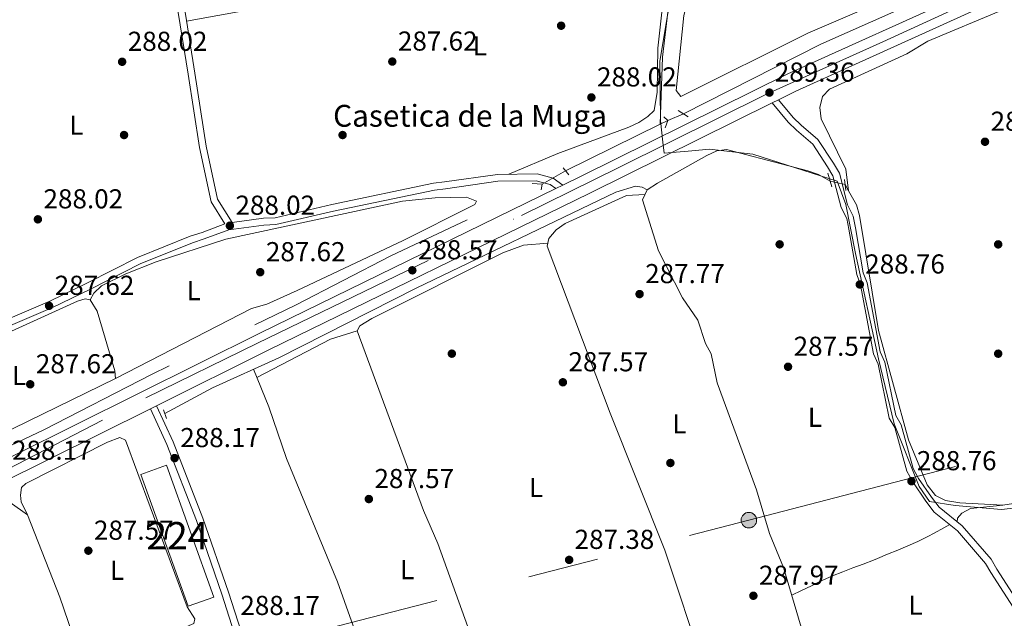
# Model space of a CAD drawing. Units: metres. Extents: x 601263 to 608200, y 4682876 to 4687630.
# Drawn here: x 601754 to 602115, y 4686034 to 4686253 of the extents above; entities that cross this region are included whole.
import ezdxf
from ezdxf.enums import TextEntityAlignment as Align

# ---------------------------------------------------------------- set-up
doc = ezdxf.new("R2010")
doc.units = ezdxf.units.M
doc.header["$MEASUREMENT"] = 0
for name, pattern in [('DGN Style 2', [86.79860000000002, 52.07916, -34.71944000000001]), ('DGN Style 3', [121.51804000000001, 86.79860000000001, -34.71944000000001]), ('DGN Style 4', [138.96455860000003, 69.43888000000001, -34.71944000000001, 0.0867986, -34.71944000000001]), ('DGN Style 5', [60.759020000000014, 26.03958, -34.71944000000001]), ('DGN Style 7', [173.59720000000004, 78.11874, -34.71944000000001, 26.03958, -34.71944000000001])]:
    doc.linetypes.add(name, pattern=pattern)
for name, color, linetype, lineweight in [('Nivel 1', 7, 'Continuous', 0), ('Nivel 11', 7, 'Continuous', 0), ('Nivel 13', 7, 'Continuous', 0), ('Nivel 15', 7, 'Continuous', 0), ('Nivel 17', 7, 'Continuous', 0), ('Nivel 21', 7, 'Continuous', 0), ('Nivel 22', 7, 'Continuous', 0), ('Nivel 23', 7, 'Continuous', 0), ('Nivel 32', 7, 'Continuous', 0), ('Nivel 36', 7, 'Continuous', 0), ('Nivel 37', 7, 'Continuous', 0), ('Nivel 41', 7, 'Continuous', 0), ('Nivel 44', 7, 'Continuous', 0), ('Nivel 48', 7, 'Continuous', 0), ('Nivel 52', 7, 'Continuous', 0), ('Nivel 54', 7, 'Continuous', 0), ('Nivel 7', 7, 'Continuous', 0)]:
    doc.layers.add(name, color=color, linetype=linetype, lineweight=lineweight)
doc.styles.add('Style-Arial', font='txt')
doc.styles.add('Style-Arial Narrow', font='txt')

# ---------------------------------------------------------------- blocks, each defined once
blk = doc.blocks.new('5PATER_1')
at = {"layer": 'Nivel 7', "linetype": 'Continuous', "lineweight": 0}
h = blk.add_hatch(color=51, dxfattribs=at)
edge = h.paths.add_edge_path()
edge.add_ellipse((-0.002078115940093994, -0.004258830100297928), major_axis=(-1.095731442372465, -1.110710699892244), ratio=0.9994222409660318, start_angle=0, end_angle=360)
blk = doc.blocks.new('5PERFI_1')
at = {"layer": 'Nivel 17', "linetype": 'Continuous', "lineweight": 0}
h = blk.add_hatch(color=7, dxfattribs=at)
edge = h.paths.add_edge_path()
edge.add_arc((0.005043391138315201, -2.677366137504578e-05), 1.559999999766158, 315.0000000018422, 675.0000000018422)
blk = doc.blocks.new('5PELE_1')
at = {"layer": 'Nivel 32', "linetype": 'Continuous', "lineweight": 0}
h = blk.add_hatch(color=9, dxfattribs=at)
edge = h.paths.add_edge_path()
edge.add_arc((0.003172244876623154, -0.003759495913982391), 2.85, 0, 360)
at = {"layer": 'Nivel 32', "color": 252, "linetype": 'Continuous', "lineweight": 0}
blk.add_circle((0.003172244876623154, -0.003759495913982391, 0.004000000000019099), 2.85, dxfattribs=at)

msp = doc.modelspace()

# ---------------------------------------------------------------- linework, layer by layer
at = {"layer": 'Nivel 1', "color": 7, "linetype": 'Continuous', "lineweight": 0}
msp.add_polyline3d([(602155.4100000001, 4686078.649999999, 288.77), (602113.8599999994, 4686073.899999999, 287.94), (602096.9600000009, 4686075.420000002, 287.92), (602087.5, 4686076.890000001, 288.4), (602083.7800000012, 4686082.379999999, 288.4), (602074.5700000003, 4686105.260000002, 288.47), (602068.8399999999, 4686129.120000001, 288.46), (602060.3999999985, 4686167.68, 288.61), (602056.9200000018, 4686185.600000001, 288.78), (602053.6900000013, 4686194.039999999, 289.02), (602022.870000001, 4686203.989999998, 288.78), (602006.9400000013, 4686205.739999998, 288.86), (601999.2100000009, 4686205.09, 288.85), (601990.370000001, 4686204.34, 288.8), (601989.9400000013, 4686208.32, 288.82), (601989.0899999999, 4686216.27, 287.99), (601988.8099999987, 4686238.050000001, 288.09), (601997.5899999999, 4686290.48, 287.97)], dxfattribs=at)
at = {"layer": 'Nivel 11', "color": 142, "linetype": 'DGN Style 3', "lineweight": 13, "flags": 128}
for points, elevation in [([(601997.4400000013, 4686218.699999999), (602047.6799999997, 4686244.25), (602085.75, 4686261.09), (602098.6099999994, 4686265.989999998)], 287.99), ([(601954.2300000004, 4686197.93), (601988.8999999985, 4686214.920000002)], 287.99), ([(601988.8999999985, 4686214.920000002), (601991.7199999988, 4686216.300000001)], 287.99), ([(601731.379999999, 4686088.080000002), (601763.2899999991, 4686103.120000001), (601802.6499999985, 4686123.41), (601855.3900000006, 4686148.68), (601890.3599999994, 4686166.710000001), (601945.7100000009, 4686193.050000001)], 286.92)]:
    msp.add_lwpolyline(points, dxfattribs=dict(at, elevation=elevation))
at = {"layer": 'Nivel 13', "color": 4, "linetype": 'Continuous', "lineweight": 0, "extrusion": (0.02972568620566545, -0.05398184614948846, 0.998099365727629), "elevation": -234784.7523091296, "flags": 128}
msp.add_lwpolyline([(2787830.878483426, 3807328.572322633), (2787830.878483426, 3807325.975979049)], dxfattribs=at)
at = {"layer": 'Nivel 13', "color": 4, "linetype": 'Continuous', "lineweight": 0}
for points in [[(602247.870000001, 4686303.239999998, 289.2), (602193.3599999994, 4686280.059999999, 288.58), (602164.0500000007, 4686269.280000001, 287.92), (602129.620000001, 4686257.93, 288.27), (602121.9200000018, 4686259.109999999, 288.27), (602114.3399999999, 4686256.719999999, 288.07), (602086.9200000018, 4686245.359999999, 287.96), (602079.1999999993, 4686240.710000001, 287.96), (602050.8999999985, 4686227.719999999, 287.96), (602048.3299999982, 4686225.02, 287.96), (602047.3399999999, 4686221.010000002, 287.96), (602047.8599999994, 4686216.940000001, 287.96), (602056.8500000015, 4686198.539999999, 287.96), (602057.9200000018, 4686190.580000002, 288.43)], [(601992.6999999993, 4686264.16, 289.23), (601989.7199999988, 4686239.52, 289.23), (601988.8999999985, 4686214.920000002, 289.23)], [(601984.129999999, 4686190.899999999, 288.61), (601987.8900000006, 4686193.300000001, 288.61), (602005.9600000009, 4686203.48, 288.3), (602009.7100000009, 4686205.210000001, 288.3), (602013.1499999985, 4686205.710000001, 288.3), (602042.9299999997, 4686197.91, 288.3), (602046.9100000001, 4686196.539999999, 288.3), (602051.1600000001, 4686194.07, 288.3)], [(601984.129999999, 4686190.899999999, 288.61), (601982.3099999987, 4686191.879999999, 287.06), (601979.8399999999, 4686192.280000001, 287.06), (601972.6499999985, 4686190.039999999, 287.06), (601899.6400000006, 4686154.989999998, 287.37), (601849.3399999999, 4686129.48, 286.46), (601825.1000000015, 4686118.48, 287.02), (601807.6099999994, 4686109.02, 287.06)], [(601984.129999999, 4686190.899999999, 288.61), (601982.5, 4686187.219999999, 288.61), (601988.2800000012, 4686168.550000001, 288.3), (601997.1099999994, 4686151.440000001, 288.3), (602002.7199999988, 4686143.199999999, 287.99), (602005.5300000012, 4686134.75, 288.3), (602007.5799999982, 4686130.960000001, 288.3), (602009.8200000003, 4686120.330000002, 288.3), (602024.1900000013, 4686081.18, 287.99), (602028.9699999988, 4686065.190000001, 287.68), (602034.0799999982, 4686052.670000002, 287.68), (602044.4699999988, 4686017.690000001, 287.99)], [(602057.9200000018, 4686190.580000002, 288.43), (602060.75, 4686185.460000001, 288.07), (602061.879999999, 4686181.580000002, 287.99), (602068.8299999982, 4686139.489999998, 287.97), (602079.8900000006, 4686099.489999998, 287.97), (602086.7199999988, 4686083.030000001, 288.1), (602089.7399999984, 4686079.030000001, 288.28), (602093.3599999994, 4686077.260000002, 288.28), (602098.5899999999, 4686076.390000001, 288.28), (602114.3599999994, 4686075.52, 288.28), (602161.9600000009, 4686082.93, 287.97)]]:
    msp.add_polyline3d(points, dxfattribs=at)
at = {"layer": 'Nivel 15', "color": 7, "linetype": 'Continuous', "lineweight": 0, "elevation": 288.59, "flags": 128}
msp.add_lwpolyline([(601825.5100000016, 4686041.91), (601808.2300000004, 4686090.170000002), (601798.8599999994, 4686086.82), (601816.1499999985, 4686038.559999999), (601825.5100000016, 4686041.91)], dxfattribs=at)
at = {"layer": 'Nivel 21', "color": 1, "linetype": 'DGN Style 2', "lineweight": 0, "extrusion": (-0.1537870853292486, 0.05704102801303039, 0.9864562096257244), "elevation": 175013.2178579191, "flags": 128}
msp.add_lwpolyline([(-4603070.534410961, -1050780.48419627), (-4603069.850042719, -1050778.59423857), (-4603066.916972656, -1050778.59423857)], dxfattribs=at)
at = {"layer": 'Nivel 21', "color": 1, "linetype": 'DGN Style 2', "lineweight": 0, "extrusion": (-0.06085745892190067, 0.03828669805800894, 0.9974119000921254), "elevation": 143072.3083127715, "flags": 128}
msp.add_lwpolyline([(-4287108.336692236, -1980724.848917881), (-4287108.336692236, -1980729.160506921)], dxfattribs=at)
at = {"layer": 'Nivel 21', "color": 1, "linetype": 'DGN Style 2', "lineweight": 0, "flags": 128}
for points, elevation in [([(601953.3599999994, 4686198.989999998), (601955.4499999993, 4686196.449999999)], 288.47), ([(602050.3299999982, 4686197.050000001), (602051.7199999988, 4686192.050000001)], 288.92), ([(602056.4499999993, 4686194.68), (602056.9299999997, 4686190.640000001)], 289.23), ([(601807.120000001, 4686110.379999999), (601808.2600000016, 4686107.239999998)], 287.37)]:
    msp.add_lwpolyline(points, dxfattribs=dict(at, elevation=elevation))
at = {"layer": 'Nivel 21', "color": 1, "linetype": 'DGN Style 2', "lineweight": 0, "extrusion": (-0.08251669221555644, 0.01496814416933349, 0.9964772702705913), "elevation": 20760.49561783821, "flags": 128}
msp.add_lwpolyline([(-4718383.449494541, -243243.5489670858), (-4718383.985537559, -243239.8524744436), (-4718381.800451748, -243239.8524744436)], dxfattribs=at)
at = {"layer": 'Nivel 21', "color": 7, "linetype": 'Continuous', "lineweight": 13}
for points in [[(601287.3000000007, 4685864.710000001, 287.14), (601290.3399999999, 4685866.239999998, 287.13), (601308.9600000009, 4685875.239999998, 287.13), (601327.5799999982, 4685884.23, 287.13), (601327.7399999984, 4685884.300000001, 287.13), (601340.5399999991, 4685890.68, 287.13), (601344.1900000013, 4685892.5, 287.13), (601360.8000000007, 4685900.739999998, 287.13), (601377.8200000003, 4685909.09, 287.13), (601394.8500000015, 4685917.440000001, 286.78), (601635.0599999987, 4686036.43, 288.02), (601707.0199999996, 4686071.289999999, 287.71), (601842.5899999999, 4686138.600000001, 287.72), (601950.75, 4686191.440000001, 288.3), (601953.3000000007, 4686192.68, 288.32), (601960.0500000007, 4686195.98, 288.36), (602035.620000001, 4686233.34, 289.57), (602101.2199999988, 4686263, 288.97)], [(601287.4200000018, 4685856.830000002, 287.16), (601293.4699999988, 4685859.899999999, 287.13), (601312.0399999991, 4685868.859999999, 287.13), (601325.5500000007, 4685875.379999999, 287.13), (601330.6999999993, 4685877.870000001, 287.13), (601340.1099999994, 4685882.550000001, 287.13), (601347.3399999999, 4685886.149999999, 287.13), (601363.9299999997, 4685894.390000001, 287.13), (601380.9400000013, 4685902.73, 287.13), (601397.9699999988, 4685911.080000002, 287.13), (601629.0399999991, 4686025.629999999, 287.98), (601631.2800000012, 4686026.739999998, 287.99), (601638.1400000006, 4686030.140000001, 288.02), (601710.1000000015, 4686065.010000002, 287.71), (601802.3500000015, 4686110.809999999, 287.72), (601804.5899999999, 4686111.920000002, 287.72), (601845.6799999997, 4686132.32, 287.72), (601963.1400000006, 4686189.699999999, 288.36), (602029.8999999985, 4686222.710000001, 289.43), (602032.2100000009, 4686223.850000001, 289.47), (602038.6099999994, 4686227.02, 289.57), (602104.0799999982, 4686256.609999999, 288.97)]]:
    msp.add_polyline3d(points, dxfattribs=at)
at = {"layer": 'Nivel 21', "color": 7, "linetype": 'DGN Style 3', "lineweight": 0}
for points in [[(601832.1799999997, 4686179.02, 287.85), (601826.9299999997, 4686187.489999998, 287.85), (601822.6799999997, 4686206.890000001, 287.85), (601818.620000001, 4686233.620000001, 287.85), (601814.25, 4686260.739999998, 288.16)], [(602029.8999999985, 4686222.710000001, 288.78), (602035.7699999996, 4686215.699999999, 288.78), (602038.8399999999, 4686212.739999998, 288.78), (602044.7600000016, 4686207.68, 288.78), (602050.2399999984, 4686199.300000001, 289.09), (602052.1900000013, 4686196, 289.09), (602055.1999999993, 4686184.489999998, 288.78), (602057.2199999988, 4686180.43, 288.78), (602057.9800000004, 4686176.559999999, 288.78), (602060.8599999994, 4686159.949999999, 288.47), (602062.2800000012, 4686156.18, 288.47), (602067.0199999996, 4686130.899999999, 288.47), (602068.7600000016, 4686127.109999999, 288.47), (602072.7699999996, 4686107.41, 288.47), (602074.8399999999, 4686103.899999999, 288.47), (602079.2600000016, 4686087.98, 288.47), (602081.3999999985, 4686084.02, 288.47), (602086.1799999997, 4686076.960000001, 288.47), (602089.2699999996, 4686073, 288.47), (602097.7399999984, 4686066.199999999, 288.16), (602108.0199999996, 4686054.25, 287.85), (602110.0300000012, 4686050.859999999, 288.16), (602119.2300000004, 4686036.5, 287.85)], [(601950.75, 4686191.440000001, 288.78), (601948.6999999993, 4686192.91, 288.47), (601943.5599999987, 4686194.23, 288.16), (601929.5500000007, 4686194.09, 288.16), (601910.3299999982, 4686191.330000002, 287.85), (601906.3299999982, 4686190.850000001, 287.85), (601869.2899999991, 4686183.120000001, 287.85), (601848.2800000012, 4686178.210000001, 288.16), (601843.879999999, 4686178.039999999, 288.16), (601831.0100000016, 4686176.34, 288.16), (601822.0199999996, 4686172.960000001, 287.85), (601817.6600000001, 4686171.559999999, 287.85), (601798.6000000015, 4686163.879999999, 287.54), (601780.370000001, 4686154.59, 287.54), (601766.4899999984, 4686147.91, 287.54), (601747.620000001, 4686139.859999999, 287.54)], [(601802.3500000015, 4686110.809999999, 287.99), (601808.3599999994, 4686097.73, 287.99), (601819.1700000018, 4686069.870000001, 287.37), (601828.4800000004, 4686042.969999999, 287.37), (601836.6000000015, 4686017.68, 287.37)]]:
    msp.add_polyline3d(points, dxfattribs=at)
at = {"layer": 'Nivel 21', "color": 7, "linetype": 'Continuous', "lineweight": 0}
for points in [[(601703.3099999987, 4686122.719999999, 287.67), (601717.379999999, 4686129.18, 287.54), (601721.7899999991, 4686131.199999999, 287.54), (601746.629999999, 4686142.149999999, 287.54), (601765.4600000009, 4686150.190000001, 287.54), (601779.2600000016, 4686156.830000002, 287.54), (601797.5700000003, 4686166.149999999, 287.54), (601816.8099999987, 4686173.920000002, 287.85), (601821.1999999993, 4686175.32, 287.85), (601829.5799999982, 4686178.469999999, 287.85), (601824.5799999982, 4686186.539999999, 287.85), (601820.2300000004, 4686206.440000001, 287.85), (601816.1600000001, 4686233.23, 287.85), (601811.7899999991, 4686260.289999999, 288.16)], [(602032.2100000009, 4686223.850000001, 288.78), (602037.6000000015, 4686217.399999999, 288.78), (602040.5300000012, 4686214.59, 288.78), (602046.6600000001, 4686209.34, 288.78), (602052.370000001, 4686200.620000001, 289.09), (602054.5199999996, 4686196.969999999, 289.09), (602057.5599999987, 4686185.370000001, 288.78), (602059.6099999994, 4686181.239999998, 288.78), (602060.4400000013, 4686177.010000002, 288.78), (602063.2800000012, 4686160.609999999, 288.47), (602064.6999999993, 4686156.859999999, 288.47), (602069.4299999997, 4686131.66, 288.47), (602071.1499999985, 4686127.890000001, 288.47), (602075.1400000006, 4686108.32, 288.47), (602077.1600000001, 4686104.879999999, 288.47), (602081.6000000015, 4686088.920000002, 288.47), (602083.5399999991, 4686085.32, 288.47), (602088.2100000009, 4686078.43, 288.47), (602091.0599999987, 4686074.760000002, 288.47), (602099.4800000004, 4686068, 288.16), (602110.0599999987, 4686055.719999999, 287.85), (602112.1600000001, 4686052.170000002, 288.16), (602121.2100000009, 4686038.039999999, 287.85)], [(601832.1799999997, 4686179.02, 287.85), (601843.6600000001, 4686180.539999999, 288.16), (601847.9400000013, 4686180.699999999, 288.16), (601868.75, 4686185.559999999, 287.85), (601905.9200000018, 4686193.32, 287.85), (601910, 4686193.809999999, 287.85), (601929.3599999994, 4686196.59, 288.16), (601943.8599999994, 4686196.73, 288.16), (601949.7699999996, 4686195.210000001, 288.47), (601953.3000000007, 4686192.68, 288.78)], [(601804.5899999999, 4686111.920000002, 287.99), (601810.6600000001, 4686098.710000001, 287.99), (601821.5199999996, 4686070.73, 287.37), (601830.8599999994, 4686043.760000002, 287.37), (601839.0199999996, 4686018.34, 287.37)]]:
    msp.add_polyline3d(points, dxfattribs=at)
at = {"layer": 'Nivel 22', "color": 142, "linetype": 'DGN Style 5', "lineweight": 0, "elevation": 287.99, "flags": 128}
msp.add_lwpolyline([(601997.4400000013, 4686218.699999999), (601991.7199999988, 4686216.300000001)], dxfattribs=at)
at = {"layer": 'Nivel 22', "color": 142, "linetype": 'DGN Style 5', "lineweight": 0, "extrusion": (-0.09400719068412965, -0.0538444941946658, 0.9941143890642558), "elevation": -308627.6883167615, "flags": 128}
msp.add_lwpolyline([(-3767226.493462665, 2834705.189970672), (-3767226.493462665, 2834695.313245505)], dxfattribs=at)
at = {"layer": 'Nivel 22', "color": 4, "linetype": 'DGN Style 5', "lineweight": 0, "extrusion": (-0.05010579588884007, 0.01109420526032393, 0.9986822957417377), "elevation": 22111.26647055583, "flags": 128}
msp.add_lwpolyline([(-4705533.560768057, -424665.4506165739), (-4705533.560768053, -424671.1015103105)], dxfattribs=at)
at = {"layer": 'Nivel 23', "color": 7, "linetype": 'DGN Style 4', "lineweight": 0}
msp.add_polyline3d([(601287.3599999994, 4685860.77, 287.15), (601360.0300000012, 4685896.91, 287.13), (601442.3299999982, 4685937.199999999, 287.15), (601521.3900000006, 4685976.600000001, 287.5), (601578.120000001, 4686005.120000001, 287.75), (601617.2100000009, 4686023.649999999, 287.94), (601687.1700000018, 4686058.350000001, 287.8), (601723.0300000012, 4686074.82, 287.71), (601800.629999999, 4686114.809999999, 287.82), (601841.4800000004, 4686134.800000001, 287.72), (601938.1799999997, 4686181.559999999, 288.23), (601974.0399999991, 4686199.199999999, 288.56), (602027.8299999982, 4686225.960000001, 289.34), (602070.4499999993, 4686245.07, 289.26), (602111.3099999987, 4686263.890000001, 288.96)], dxfattribs=at)
at = {"layer": 'Nivel 32', "color": 6, "linetype": 'DGN Style 7', "lineweight": 0}
msp.add_polyline3d([(601322.0300000012, 4685805.219999999, 286.36), (601474.5500000007, 4685883.830000002, 287.08), (601647.1799999997, 4685972.239999998, 287.52), (601831.5, 4686021.239999998, 287.36), (602021.3900000006, 4686070.050000001, 287.27), (602199.4299999997, 4686116.170000002, 287.71), (602404.0399999991, 4686170.07, 287.93), (602599.2399999984, 4686220.25, 288.61), (602701.3299999982, 4686282.510000002, 288.84), (602828.1400000006, 4686357.27, 289.16), (602897.4499999993, 4686402.5, 288.91), (602982.6700000018, 4686455.559999999, 289.78), (603113.3999999985, 4686499.510000002, 289.66), (603246.2899999991, 4686539.719999999, 290.08), (603378.0799999982, 4686589.460000001, 290.05), (603487.5100000016, 4686670.890000001, 291.08)], dxfattribs=at)
at = {"layer": 'Nivel 36', "color": 92, "linetype": 'Continuous', "lineweight": 0, "extrusion": (0.1450656953211589, -0.3267482478972655, 0.9339119479571166), "elevation": -1443607.324870619, "flags": 128}
msp.add_lwpolyline([(2451616.802106865, 3771966.598816177), (2451606.721291743, 3771967.829574701), (2451576.376408093, 3771965.759662638)], dxfattribs=at)
at = {"layer": 'Nivel 36', "color": 92, "linetype": 'Continuous', "lineweight": 0}
for points in [[(601996.5399999991, 4686225.02, 288.58), (602043.0399999991, 4686248.199999999, 288.58), (602099.0700000003, 4686272.399999999, 288.27), (602100.0700000003, 4686274.539999999, 288.27), (602099.5500000007, 4686277.649999999, 288.27), (602084, 4686329.68, 288.27), (602077.7300000004, 4686356.969999999, 288.27), (602074.9800000004, 4686372.760000002, 288.27), (602073.8599999994, 4686376.580000002, 288.27), (602070.5199999996, 4686382.66, 288.27), (602066.75, 4686384.02, 288.27), (602050.5399999991, 4686383.649999999, 288.27), (602006.8599999994, 4686377.030000001, 288.27), (602003.6900000013, 4686374.969999999, 288.27), (602003, 4686372.82, 288.27), (602002.8399999999, 4686368.830000002, 288.27), (602003.6099999994, 4686360.539999999, 288.27), (602009.3999999985, 4686332.359999999, 288.27), (602008.8999999985, 4686304.25, 288.27), (602006.4400000013, 4686289.719999999, 288.27), (601997.5300000012, 4686254.719999999, 288.27), (601994.7600000016, 4686227.27, 288.27), (601996.5399999991, 4686225.02, 288.58)], [(601992.4499999993, 4686363.48, 287.66), (601996.25, 4686356.539999999, 287.66), (602000.629999999, 4686321.489999998, 287.66), (602000.5300000012, 4686308.43, 287.66), (601999.0799999982, 4686295.719999999, 287.75), (601997.7800000012, 4686291.899999999, 287.91), (601995.5700000003, 4686289.370000001, 287.97), (601991.7899999991, 4686287.280000001, 287.97), (601987.9200000018, 4686286.289999999, 287.97), (601974.9899999984, 4686285.100000001, 287.97), (601927.8500000015, 4686276.059999999, 287.97), (601898.9100000001, 4686270.190000001, 287.97), (601860.0199999996, 4686260.809999999, 287.97), (601815.5700000003, 4686252.59, 287.97)], [(601933.5700000003, 4686196.629999999, 287.97), (601951.3999999985, 4686204.18, 287.97), (601977.4600000009, 4686213.879999999, 287.97), (601981.0799999982, 4686215.510000002, 287.97), (601984.4600000009, 4686217.77, 287.97), (601986.6799999997, 4686219.949999999, 287.97), (601987.7800000012, 4686226.690000001, 287.97), (601988.1099999994, 4686242.789999999, 288.1), (601990.0799999982, 4686260.370000001, 288.28), (601993.870000001, 4686274.920000002, 288.28), (601995.5700000003, 4686289.370000001, 288.28)], [(602004.9299999997, 4686016.080000002, 287.36), (601990.6499999985, 4686059.039999999, 287.45), (601970.620000001, 4686109.239999998, 287.51), (601947.5, 4686170.34, 287.36), (601948.2100000009, 4686173.100000001, 287.67), (601950.9100000001, 4686176.32, 287.67), (601954.1000000015, 4686178.550000001, 287.65), (601976.5599999987, 4686188.830000002, 288.68), (601983.370000001, 4686189.170000002, 288.28)], [(601780.2300000004, 4686150.640000001, 287.66), (601781.5399999991, 4686153.080000002, 287.35), (601784.4499999993, 4686155.809999999, 287.35), (601793.2600000016, 4686160.140000001, 287.35), (601804.379999999, 4686164.539999999, 287.35), (601829.8900000006, 4686172.84, 287.35), (601894.6400000006, 4686186.73, 287.66), (601906.6099999994, 4686187.969999999, 287.66), (601918.0300000012, 4686188.18, 287.66), (601921.6999999993, 4686186.82, 288.28), (601921.0399999991, 4686185.609999999, 288.59), (601920.0899999999, 4686185.02, 288.59), (601894.870000001, 4686172.41, 288.28), (601855.9800000004, 4686154.039999999, 288.28), (601844.8900000006, 4686149.120000001, 288.28), (601839.2600000016, 4686147.449999999, 288.28), (601789.4899999984, 4686121.850000001, 287.97)], [(601947.7699999996, 4686171.399999999, 287.36), (601938.870000001, 4686170.699999999, 287.4), (601931.3099999987, 4686167.859999999, 287.6), (601883.370000001, 4686143.809999999, 287.66), (601878.9499999993, 4686141.170000002, 287.66), (601877.9600000009, 4686139.34, 287.66), (601902.2800000012, 4686073.530000001, 287.36), (601907.5799999982, 4686061.559999999, 287.36), (601931.1000000015, 4685996.080000002, 287.36)], [(601725.370000001, 4686093.32, 287.66), (601728.1000000015, 4686091.68, 287.66), (601731.6099999994, 4686092.359999999, 287.54), (601735.9800000004, 4686095.760000002, 287.35), (601789.4899999984, 4686121.850000001, 287.66), (601789.2699999996, 4686124.640000001, 287.66), (601782.879999999, 4686146.530000001, 287.35), (601780.2300000004, 4686150.640000001, 287.35), (601778.379999999, 4686151.02, 287.35), (601775.5700000003, 4686150.18, 287.35), (601733.8900000006, 4686131.25, 287.75), (601716.0799999982, 4686121.190000001, 287.66)], [(601895.7300000004, 4685977.559999999, 287.36), (601870.8500000015, 4686047.43, 287.36), (601852.129999999, 4686092.600000001, 287.77), (601845.6600000001, 4686111.539999999, 287.94), (601840.0799999982, 4686125.280000001, 287.36)], [(601757.3000000007, 4686072.02, 287.35), (601754.9800000004, 4686076.739999998, 287.35), (601754.75, 4686079.219999999, 287.35), (601755.1499999985, 4686082, 287.35), (601756.75, 4686083.489999998, 287.35), (601786.5700000003, 4686098.559999999, 287.2), (601791.0599999987, 4686100.309999999, 287.35), (601793.1999999993, 4686099.309999999, 287.35), (601815.7699999996, 4686038.300000001, 287.04), (601818.5399999991, 4686033.899999999, 287.32), (601818.2199999988, 4686032.219999999, 287.35), (601814.5199999996, 4686030.710000001, 287.35), (601776.6999999993, 4686018.059999999, 287.35)], [(601835.4299999997, 4685841.830000002, 287.04), (601831.370000001, 4685856.289999999, 286.73), (601823.8000000007, 4685873.800000001, 286.73), (601798.2399999984, 4685939.699999999, 286.75), (601781.7600000016, 4685997.5, 287.35), (601775.2300000004, 4686024.010000002, 287.35), (601769.1000000015, 4686041.890000001, 287.35), (601757.3000000007, 4686072.02, 287.35), (601750.9499999993, 4686076.559999999, 287.35), (601746.629999999, 4686077.02, 287.35), (601722.1999999993, 4686067.420000002, 287.35), (601713.6099999994, 4686062.010000002, 287.35), (601710.7800000012, 4686059.010000002, 287.35), (601710.75, 4686057.140000001, 287.35)], [(602114.3599999994, 4686075.52, 287.95), (602102.5599999987, 4686074.359999999, 287.64), (602099.3999999985, 4686072.609999999, 287.33), (602097.7899999991, 4686070.800000001, 287.33), (602097.620000001, 4686069.5, 287.64)], [(602037.0799999982, 4686042.550000001, 287.35), (602040.6799999997, 4686044.300000001, 287.35), (602044.2800000012, 4686046.050000001, 287.35), (602047.879999999, 4686047.800000001, 287.35), (602048.4200000018, 4686048.059999999, 287.35), (602052.0599999987, 4686049.710000001, 287.37), (602055.7600000016, 4686051.199999999, 287.43), (602059.5100000016, 4686052.609999999, 287.5), (602063.2600000016, 4686054, 287.57), (602067, 4686055.449999999, 287.64), (602068.5, 4686056.059999999, 287.66), (602072.1999999993, 4686057.59, 287.72), (602075.9100000001, 4686059.109999999, 287.78), (602079.6000000015, 4686060.66, 287.83), (602083.2600000016, 4686062.280000001, 287.83), (602086.8599999994, 4686064.02, 287.76), (602089.2399999984, 4686065.280000001, 287.66), (602092.7399999984, 4686067.219999999, 287.47), (602094.9499999993, 4686068.43, 287.35)]]:
    msp.add_polyline3d(points, dxfattribs=at)
at = {"layer": 'Nivel 52', "color": 7, "linetype": 'Continuous', "lineweight": 0}
msp.add_3dface([(601825.5100000016, 4686041.91, 288.59), (601808.2300000004, 4686090.170000002, 288.59), (601798.8599999994, 4686086.82, 288.59), (601816.1499999985, 4686038.559999999, 288.59)], dxfattribs=at)
at = {"layer": 'Nivel 54', "color": 9, "linetype": 'Continuous', "lineweight": 0}
for points in [[(602101.2199999988, 4686263, 288.97), (602035.620000001, 4686233.34, 289.57), (601960.0500000007, 4686195.98, 288.36), (601953.3000000007, 4686192.68, 288.32), (601950.75, 4686191.440000001, 288.3), (601842.5899999999, 4686138.600000001, 287.72), (601707.0199999996, 4686071.289999999, 287.71)], [(601710.1000000015, 4686065.010000002, 287.71), (601802.3500000015, 4686110.809999999, 287.72), (601804.5899999999, 4686111.920000002, 287.72), (601845.6799999997, 4686132.32, 287.72), (601963.1400000006, 4686189.699999999, 288.36), (602029.8999999985, 4686222.710000001, 289.43), (602032.2100000009, 4686223.850000001, 289.47), (602038.6099999994, 4686227.02, 289.57), (602104.0799999982, 4686256.609999999, 288.97)]]:
    msp.add_polyline3d(points, dxfattribs=at)

# ---------------------------------------------------------------- block references
at = {"layer": 'Nivel 17', "color": 7, "linetype": 'Continuous', "lineweight": 0}
for p in [(601952.6600000001, 4686250.969999999, 287.38), (601792.6600000001, 4686210.969999999, 287.97), (601872.6600000001, 4686210.969999999, 287.57), (602032.6600000001, 4686170.969999999, 287.62), (602112.6600000001, 4686170.960000001, 288.22), (601912.6600000001, 4686130.969999999, 286.78), (602112.6600000001, 4686130.960000001, 288.02), (601992.6600000001, 4686090.969999999, 287.18)]:
    msp.add_blockref('5PERFI_1', p, dxfattribs=at)
at = {"layer": 'Nivel 32', "color": 252, "linetype": 'Continuous', "lineweight": 0}
msp.add_blockref('5PELE_1', (602021.3900000006, 4686070.050000001, 287.27), dxfattribs=at)
at = {"layer": 'Nivel 7', "color": 51, "linetype": 'Continuous', "lineweight": 0}
for p in [(601791.9699999988, 4686237.77, 288.02), (601890.8599999994, 4686237.859999999, 287.62), (602028.9200000018, 4686226.5, 289.36), (601963.75, 4686224.739999998, 288.02), (602107.8399999999, 4686208.52, 288.56), (601761.120000001, 4686180.129999999, 288.02), (601831.3999999985, 4686177.800000001, 288.02), (601898.1900000013, 4686161.48, 288.56), (601842.5199999996, 4686160.789999999, 287.62), (602062.0100000016, 4686156.289999999, 288.76), (601981.379999999, 4686152.77, 287.77), (601765.2199999988, 4686148.489999998, 287.62), (602035.7399999984, 4686126.190000001, 287.57), (601758.3200000003, 4686119.780000001, 287.62), (601953.3099999987, 4686120.510000002, 287.57), (601811.1799999997, 4686092.77, 288.17), (602080.9200000018, 4686084.32, 288.76), (601882.2800000012, 4686077.780000001, 287.57), (601779.5899999999, 4686058.890000001, 287.57), (601955.6099999994, 4686055.530000001, 287.38), (602023.0500000007, 4686042.390000001, 287.97)]:
    msp.add_blockref('5PATER_1', p, dxfattribs=at)

# ---------------------------------------------------------------- texts
at = {"layer": 'Nivel 37', "color": 92, "linetype": 'Continuous', "lineweight": 0, "style": 'Style-Arial Narrow'}
for p in [(601922.913147103, 4686243.59998, 287.51), (601775.2131471038, 4686214.589979999, 287.97), (601818.1531471051, 4686154.02998, 287.79), (601754.2631471045, 4686123.009980001, 287.64), (602045.5831471048, 4686107.679979999, 287.69), (601995.9431471042, 4686105.319979999, 287.38), (601943.4531471021, 4686081.979979999, 287.44), (601790.1431471035, 4686051.699979998, 287.41), (601896.3131471053, 4686051.95998, 287.36), (602082.4031471051, 4686038.93998, 287.86)]:
    msp.add_text('L', height=6.99996, dxfattribs=at).set_placement(p, align=Align.MIDDLE_CENTER)
at = {"layer": 'Nivel 41', "color": 7, "linetype": 'Continuous', "lineweight": 0, "style": 'Style-Arial'}
for s, p in [('288.02', (601794.0199999996, 4686241.77, 288.02)), ('287.62', (601892.9200000018, 4686241.859999999, 287.62)), ('288.02', (601965.8000000007, 4686228.739999998, 288.02)), ('289.36', (602030.8999999985, 4686230.5, 289.36)), ('288.57', (602109.8900000006, 4686212.52, 288.56)), ('288.02', (601763.1700000018, 4686184.129999999, 288.02)), ('288.02', (601833.4499999993, 4686181.800000001, 288.02)), ('287.62', (601844.5799999982, 4686164.789999999, 287.62)), ('288.57', (601900.2399999984, 4686165.48, 288.56)), ('288.76', (602063.9899999984, 4686160.289999999, 288.76)), ('287.77', (601983.4299999997, 4686156.77, 287.77)), ('287.62', (601767.2800000012, 4686152.489999998, 287.62)), ('287.57', (602037.7899999991, 4686130.190000001, 287.57)), ('287.62', (601760.379999999, 4686123.780000001, 287.62)), ('287.57', (601955.3599999994, 4686124.510000002, 287.57)), ('288.17', (601813.2399999984, 4686096.77, 288.17)), ('288.17', (601751.6499999985, 4686092.129999999, 288.17)), ('288.76', (602082.9100000001, 4686088.32, 288.76)), ('287.57', (601884.3299999982, 4686081.780000001, 287.57)), ('287.57', (601781.6400000006, 4686062.890000001, 287.57)), ('287.38', (601957.6000000015, 4686059.530000001, 287.38)), ('287.97', (602025.1000000015, 4686046.390000001, 287.97)), ('288.17', (601835.2300000004, 4686035.350000001, 288.17))]:
    msp.add_text(s, height=6.99996, dxfattribs=at).set_placement(p)
at = {"layer": 'Nivel 44', "color": 7, "linetype": 'Continuous', "lineweight": 0, "style": 'Style-Arial'}
msp.add_text('Casetica de la Muga', height=7.999980000000001, dxfattribs=at).set_placement((601869.1900000013, 4686214.010000002, 287.6))
at = {"layer": 'Nivel 48', "color": 7, "linetype": 'Continuous', "lineweight": 0, "style": 'Style-Arial Narrow'}
msp.add_text('224', height=9.99996, dxfattribs=at).set_placement((601812.1946221031, 4686064.359979998, 287.24), align=Align.MIDDLE_CENTER)

doc.saveas('drawing.dxf')
